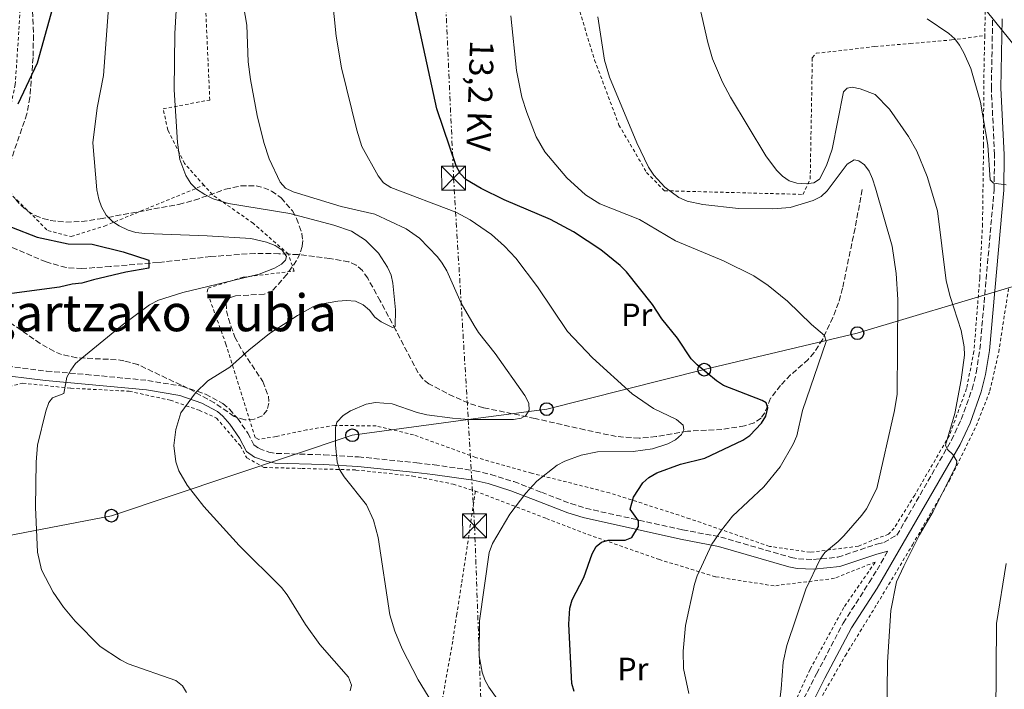
# Model space of a CAD drawing. Units: metres. Extents: x 644290 to 647735, y 4762340 to 4764725.
# Drawn here: x 644515 to 644823, y 4762556 to 4762765 of the extents above; entities that cross this region are included whole.
import ezdxf
from ezdxf.enums import TextEntityAlignment as Align

# ---------------------------------------------------------------- set-up
doc = ezdxf.new("R2010")
doc.units = ezdxf.units.M
doc.header["$MEASUREMENT"] = 0
for name, pattern in [('DGN Style 2', [1.7399219301090239, 1.043953158065414, -0.6959687720436097]), ('DGN Style 3', [2.435890702152634, 1.739921930109024, -0.6959687720436097]), ('DGN Style 7', [3.4798438602180486, 1.565929737098122, -0.6959687720436097, 0.5219765790327072, -0.6959687720436097])]:
    doc.linetypes.add(name, pattern=pattern)
for name, color, linetype, lineweight in [('Barranco lineal', 142, 'DGN Style 3', 13), ('Camino', 7, 'DGN Style 3', 0), ('Curva de nivel directora', 30, 'Continuous', 30), ('Curva de nivel intermedia', 30, 'Continuous', 0), ('Etiqueta de uso rústico', 92, 'Continuous', 0), ('Línea eléctrica', 6, 'DGN Style 7', 0), ('Línea telefónica', 7, 'Continuous', 0), ('Margen derecho', 7, 'Continuous', 0), ('Poste telefónico', 7, 'Continuous', 0), ('Tela metálica o alambrada', 7, 'DGN Style 2', 0), ('Tensión línea eléctrica', 7, 'Continuous', 0), ('Texto de rotulación de espacio menor sin especificar', 7, 'Continuous', 0), ('Torre eléctrica', 7, 'Continuous', 0), ('Transformador', 7, 'Continuous', 0), ('Zona arbolada', 92, 'DGN Style 3', 0)]:
    doc.layers.add(name, color=color, linetype=linetype, lineweight=lineweight)
doc.styles.add('Style-Arial', font='arial.ttf')

# ---------------------------------------------------------------- blocks, each defined once
blk = doc.blocks.new('5TME')
at = {"layer": 'Transformador', "color": 7, "linetype": 'Continuous', "lineweight": 0}
for p, q in [((-0.375, 0.375), (0.375, -0.375)), ((0.3723, 0.3776), (-0.3716, -0.3784))]:
    blk.add_line(p, q, dxfattribs=at)
at = {"layer": 'Transformador', "color": 7, "linetype": 'Continuous', "lineweight": 0, "flags": 128}
blk.add_lwpolyline([(-0.375, -0.375), (0.375, -0.375), (0.375, 0.375), (-0.375, 0.375), (-0.3716, -0.3784)], dxfattribs=at)
blk = doc.blocks.new('5PTT')
at = {"layer": 'Poste telefónico', "color": 7, "linetype": 'Continuous', "lineweight": 30}
blk.add_circle((2.382683753967285e-05, 4.306399822235108e-05), 0.1995000005932858, dxfattribs=at)

msp = doc.modelspace()

# ---------------------------------------------------------------- linework, layer by layer
at = {"layer": 'Barranco lineal', "color": 142, "linetype": 'DGN Style 3', "lineweight": 13}
for points in [[(644778.6900000004, 4762712.430000001, 834.6000000000058), (644776.4100000003, 4762700.369999999, 833.2400000000052), (644772.5199999996, 4762681.689999999, 831.9100000000036), (644771.2999999998, 4762677.140000001, 831.5099999999949), (644769.5, 4762672.52, 830.8899999999995), (644766.3099999997, 4762665.74, 829.6300000000047), (644763.5999999996, 4762661.58, 829.0800000000019), (644761.7999999998, 4762659.439999999, 828.7400000000052), (644756.29, 4762654.59, 827.2400000000052), (644753.1600000003, 4762651.33, 826.4900000000052), (644750.0300000003, 4762647.300000001, 825.7599999999949), (644748.2300000006, 4762642.779999999, 824.8000000000029), (644747.0499999998, 4762641.119999999, 824.429999999993), (644744.8700000001, 4762639.66, 824.3600000000006), (644741.9000000004, 4762638.699999999, 824.320000000007), (644734.8200000003, 4762637.560000001, 822.1300000000047), (644724.0499999998, 4762637.01, 820.4499999999972), (644714.25, 4762635.32, 819.2100000000065), (644708.9600000001, 4762634.83, 818.6600000000036), (644701.7699999996, 4762635.369999999, 818.1300000000047), (644691.9900000002, 4762637.439999999, 817.8000000000029), (644676.4199999999, 4762640.970000001, 815.6900000000023), (644660.29, 4762644.359999999, 813.0399999999936), (644655.5599999997, 4762645.82, 812.6499999999943), (644650.9699999997, 4762647.82, 812.5), (644643.2699999996, 4762651.789999999, 811.4799999999959), (644641.3300000001, 4762653.33, 811.0500000000029), (644639.8499999996, 4762655.27, 810.7200000000012), (644632.9000000004, 4762668.57, 810.1999999999972), (644628.0300000003, 4762677.67, 808.8899999999995), (644624.1299999999, 4762684.74, 808.570000000007), (644622.4500000002, 4762687.17, 808.3999999999943), (644620.54, 4762688.850000001, 808.1699999999983), (644618.2100000001, 4762689.850000001, 807.9400000000023), (644612.29, 4762690.970000001, 807.3899999999995), (644602.4000000004, 4762692.130000001, 806.4100000000036), (644599.3300000001, 4762692.279999999, 806.1699999999983)], [(644599.3300000001, 4762692.279999999, 806.1699999999983), (644596.3799999999, 4762692.42, 805.929999999993), (644588.8799999999, 4762692.539999999, 805.7899999999936), (644575.1100000005, 4762691.539999999, 803.6699999999983), (644558.6299999999, 4762689.689999999, 801.2100000000065), (644543.6900000004, 4762688.41, 800.7100000000065), (644534.8300000001, 4762687.800000001, 798.8899999999995), (644529.8899999997, 4762688.08, 798.4199999999983), (644523.6299999999, 4762689.859999999, 797.5899999999965), (644513.4900000002, 4762694.17, 795.3500000000058), (644506.6100000005, 4762696.34, 794.6900000000023), (644504.3499999996, 4762696.710000001, 793.820000000007), (644498.8700000001, 4762696.439999999, 790.820000000007), (644496.5, 4762696.02, 790.320000000007), (644486.7999999998, 4762693.430000001, 789.3300000000019), (644482.9299999997, 4762692.83, 788.0500000000029), (644478.2699999996, 4762692.57, 785.8399999999965), (644475.9900000002, 4762692.970000001, 784.8899999999995), (644474.3700000001, 4762693.59, 784.4100000000036), (644467.2599999999, 4762697.109999999, 782.779999999999)]]:
    msp.add_polyline3d(points, dxfattribs=at)
at = {"layer": 'Camino', "color": 7, "linetype": 'DGN Style 3', "lineweight": 0}
for points in [[(644506.6299999984, 4762657.949999999, 801.8099999999977), (644523.7499999999, 4762655.779999999, 804.2500000000001), (644536.1299999983, 4762654.720000003, 805.3399999999967), (644555.3999999978, 4762652.86, 808.1199999999955), (644566.1900000015, 4762651.029999999, 809.779999999999), (644573.4600000003, 4762648.570000002, 810.5500000000029), (644578.8299999969, 4762645.650000001, 811.1999999999972), (644580.9400000015, 4762643.900000001, 811.5200000000042), (644583.4499999993, 4762641.040000001, 811.8899999999995), (644586.6799999991, 4762636.4, 812.3200000000071), (644588.5799999969, 4762632.740000002, 812.9799999999959), (644590.1599999993, 4762631.619999999, 813.0599999999978), (644593.2199999993, 4762630.510000001, 813.1900000000023), (644595.5500000005, 4762630.080000001, 813.3099999999977), (644610.3999999989, 4762629.630000002, 814.600000000006), (644621.2300000006, 4762629, 815.0700000000071), (644639.4699999974, 4762627.16, 815.7100000000065), (644644.8699999999, 4762626.51, 816.0700000000071), (644657.6099999981, 4762624.680000002, 817.800000000003), (644662.5799999969, 4762623.540000001, 818.320000000007), (644669.8099999977, 4762621.270000001, 819.1699999999984), (644678.4200000021, 4762617.949999999, 821.2700000000042), (644687.6099999987, 4762614.400000001, 822.7100000000065), (644692.2399999979, 4762612.949999999, 823.3200000000071), (644722.5300000012, 4762606.220000001, 826.9100000000037), (644734.4299999991, 4762603.980000001, 829.7899999999939), (644756.4600000012, 4762597.600000001, 833.5500000000029), (644758.7199999989, 4762597.170000001, 833.9700000000012), (644763.4400000017, 4762596.970000002, 834.7899999999936), (644771.0700000004, 4762597.689999999, 836.0099999999949), (644783.27, 4762601.790000001, 837.9900000000054), (644785.4099999992, 4762602.32, 838.479999999996), (644789.4999999995, 4762604.529999999, 838.479999999996), (644806.5799999986, 4762634.25, 840.2899999999937), (644809.6000000006, 4762640.650000001, 840.6100000000008), (644813.0000000002, 4762650.150000001, 841.2200000000012), (644814.300000001, 4762655.280000002, 841.5599999999978), (644815.440000001, 4762662.570000002, 841.9499999999971), (644819.8799999978, 4762712.430000001, 845.3399999999967), (644820.010000002, 4762723.330000001, 846.1600000000036), (644819.0199999996, 4762744.060000002, 847.8200000000071), (644819.4100000006, 4762765.779999999, 849.25)], [(644711.02, 4762429.720000003, 837.3099999999977), (644728.8900000004, 4762456.49, 836.1100000000007), (644734.5900000001, 4762466.16, 835.9900000000054), (644739.1700000021, 4762475.369999999, 835.850000000006), (644742.0100000009, 4762482.210000001, 835.6199999999955), (644744.8799999985, 4762490.160000001, 835.5700000000071), (644748.760000001, 4762503.470000002, 835.5700000000071), (644752.6099999979, 4762519.279999999, 835.7899999999936), (644754.4899999977, 4762531.61, 836.1100000000007), (644755.5899999995, 4762537.040000002, 836.1399999999995), (644757.8500000016, 4762546.500000001, 836.2100000000065), (644759.359999998, 4762551.460000001, 836.479999999996), (644764.3700000015, 4762561.27, 836.679999999993), (644772.7299999989, 4762577.100000001, 837.8899999999995), (644780.8599999984, 4762589.740000002, 838.4199999999981), (644783.3000000013, 4762593.730000001, 838.5), (644786.670000002, 4762599.600000001, 838.479999999996)]]:
    msp.add_polyline3d(points, dxfattribs=at)
at = {"layer": 'Curva de nivel directora', "color": 30, "linetype": 'Continuous', "lineweight": 30, "flags": 128}
for points, elevation in [([(644528.1399999999, 4762778.130000001), (644520.8099999984, 4762751.87), (644514.7499999988, 4762739.090000001)], 800.0000000000002), ([(644688.6100000001, 4762555.770000001), (644687.9100000005, 4762558.27), (644686.9800000007, 4762576.760000002), (644687.24, 4762581.760000002), (644688.0099999988, 4762584.350000001), (644691.6799999991, 4762591.320000002), (644694.3099999998, 4762598.76), (644695.480000001, 4762600.99), (644697.2200000001, 4762602.390000002), (644699.3099999999, 4762602.970000001), (644704.5599999982, 4762603.020000001), (644706.6799999994, 4762603.869999999), (644708.7800000004, 4762607.289999999), (644708.7600000004, 4762609.03), (644706.1899999998, 4762612.689999999), (644707.1699999988, 4762616.410000001), (644710.0999999992, 4762620.920000002), (644711.9499999998, 4762622.600000001), (644714.4899999991, 4762624.060000002), (644721.9099999998, 4762626.74), (644729.4600000003, 4762628.600000001), (644741.3499999992, 4762634.200000001), (644743.5399999997, 4762635.710000002), (644747.2199999989, 4762639.529999999), (644748.5199999998, 4762641.760000001), (644749.1199999988, 4762644.290000001), (644748.6200000002, 4762645.92), (644747.4299999989, 4762646.619999999), (644735.35, 4762651.330000001), (644733.1100000005, 4762652.740000002), (644727.1099999989, 4762657.690000001), (644725.229999999, 4762659.600000001), (644720.9499999987, 4762666.050000003), (644716.0599999982, 4762672.109999999), (644713.1599999992, 4762676.52), (644705.0499999998, 4762686.720000001), (644702.9800000001, 4762688.770000001), (644697.0199999989, 4762693.630000002), (644688.3899999988, 4762699.250000001), (644681.2699999998, 4762703.150000001), (644666.7700000001, 4762709.24), (644659.5499999983, 4762712.780000002), (644654.8399999988, 4762715.600000001), (644653.110000001, 4762717.41), (644651.8100000002, 4762719.859999999), (644645.6900000002, 4762737.67), (644637.8699999994, 4762773.700000001)], 825.0000000000001), ([(644512.8499999989, 4762700.720000003), (644520.8599999998, 4762697.550000001), (644530.5599999982, 4762695.480000001), (644538.0499999983, 4762695.380000004), (644547.74, 4762693.030000002), (644555.7599999999, 4762690.42), (644555.7300000008, 4762687.920000001), (644548.489999999, 4762686.630000002), (644538.4599999996, 4762684.26), (644534.8299999996, 4762683.2), (644531.7800000008, 4762682.960000001), (644527.8600000005, 4762681.930000001), (644511.3099999989, 4762679.760000001)], 800.0000000000002)]:
    msp.add_lwpolyline(points, dxfattribs=dict(at, elevation=elevation))
at = {"layer": 'Curva de nivel intermedia', "color": 30, "linetype": 'Continuous', "lineweight": 0, "flags": 128}
for points, elevation in [([(644583.5099999997, 4762780.220000001), (644586.3700000007, 4762763.73), (644586.7700000008, 4762752.319999999), (644587.5000000016, 4762746.850000001), (644589.5700000015, 4762735.58), (644591.6300000001, 4762727.180000001), (644593.3300000011, 4762722.06), (644596.7300000007, 4762714.71), (644598.4400000006, 4762712.890000001)], 815), ([(644612.5100000012, 4762777.78), (644614.2400000012, 4762760.359999999), (644615.9600000001, 4762750.449999998), (644620.7000000009, 4762731.029999999), (644622.2699999999, 4762725.890000001), (644627.3600000017, 4762716.689999998), (644629.0600000004, 4762714.58), (644631.3300000014, 4762713.109999999), (644651.6700000016, 4762705.420000001), (644656.1100000006, 4762702.970000001), (644662.7800000004, 4762698.369999998), (644666.8600000017, 4762694.800000001), (644670.3900000011, 4762691.010000001), (644677.1900000006, 4762682.13), (644686.5600000004, 4762668.17), (644694.4200000016, 4762659.949999998), (644706.7199999995, 4762648.630000001), (644713.4500000019, 4762644.069999999), (644720.6500000014, 4762640.689999999), (644722.7200000011, 4762638.91), (644722.9300000013, 4762637.489999999), (644722.1700000013, 4762636.029999999), (644720.2800000004, 4762634.3), (644717.9400000002, 4762633.029999999), (644713.1500000001, 4762631.51), (644707.0400000014, 4762630.679999998), (644695.8900000001, 4762630.550000001), (644690.8400000008, 4762629.489999999), (644685.7699999993, 4762627.689999999), (644683.3200000017, 4762626.42), (644676.9700000016, 4762621.46), (644673.5800000008, 4762617.640000001), (644668.5700000017, 4762611.160000001), (644663.1200000001, 4762601.960000001), (644662.1200000009, 4762599.130000001), (644659.060000001, 4762577.77), (644658.9100000013, 4762566.849999998), (644659.9200000016, 4762561.800000001), (644660.7300000007, 4762559.350000001), (644661.930000001, 4762557.149999999), (644668.1800000005, 4762548.41)], 820), ([(644564.6900000017, 4762775.640000001), (644563.82, 4762761.199999999), (644563.6400000011, 4762743.609999998), (644564.6600000004, 4762727.180000001), (644565.3800000001, 4762721.789999999), (644567.3100000012, 4762716.8), (644568.9000000005, 4762714.320000002), (644570.6500000006, 4762712.529999998), (644573.2700000004, 4762710.87), (644575.8000000005, 4762709.59), (644580.6399999997, 4762708.050000002), (644599.7400000015, 4762705.019999998), (644613.5599999995, 4762701.319999999), (644619.0300000012, 4762699.499999999), (644623.3899999999, 4762696.609999999), (644627.4800000001, 4762692.590000001), (644630.320000001, 4762688.27), (644631.4700000001, 4762685.680000001), (644632.0199999998, 4762683.240000002), (644632.790000001, 4762674.92), (644632.7199999995, 4762669.699999998), (644631.87, 4762669.430000001), (644628.3300000017, 4762671.119999999), (644626.3500000014, 4762672.640000001), (644624.6400000014, 4762674.850000001), (644622.7400000015, 4762676.470000001), (644620.2699999994, 4762677.57), (644617.4900000012, 4762677.839999998)], 810.0000000000001), ([(644726.1100000021, 4762777.149999999), (644730.37, 4762758.37), (644731.9200000013, 4762753.220000001), (644735.0300000004, 4762745.96), (644737.5000000002, 4762741.25), (644748.5800000001, 4762722.949999998), (644751.8700000002, 4762718.499999999), (644753.7700000001, 4762716.599999999), (644755.8200000019, 4762715.17), (644758.2400000005, 4762714.42), (644761.0999999993, 4762714.29), (644763.5900000016, 4762714.539999999), (644765.3100000003, 4762715.650000001), (644767.4600000007, 4762719.929999999), (644769.230000001, 4762725.109999998), (644772.8099999994, 4762742.949999999), (644773.9600000004, 4762744.13), (644775.5499999997, 4762744.390000001), (644778.0300000008, 4762743.899999999), (644782.7100000012, 4762742.149999999), (644787.1799999994, 4762737.560000001), (644793.1100000015, 4762729.04), (644795.7200000001, 4762724.399999999), (644798.9600000011, 4762716.509999999), (644802.1900000009, 4762705.850000001), (644804.9000000021, 4762683.970000001), (644806.1300000015, 4762679.09), (644809.5500000013, 4762668.439999999), (644810.5100000004, 4762663.399999999), (644810.6100000008, 4762660.75), (644809.6299999995, 4762653.07), (644807.5799999998, 4762642.5), (644804.690000002, 4762632.609999999), (644805.290000001, 4762631.329999999), (644806.9699999996, 4762629.750000001), (644808.2800000017, 4762627.619999998), (644807.9800000022, 4762626.329999999), (644800.8300000018, 4762611.9), (644796.6000000007, 4762604.679999999), (644791.6900000023, 4762594.929999999), (644789.4200000013, 4762590), (644787.6300000009, 4762581.010000001), (644786.6100000016, 4762564.880000001), (644786.2600000007, 4762538.249999999)], 840), ([(644543.2699999998, 4762770.58), (644541.5500000009, 4762748.079999999), (644539.5800000017, 4762737.940000001), (644538.2699999996, 4762726.999999999), (644539.480000001, 4762712.380000001), (644540.0700000012, 4762709.430000001), (644540.9299999995, 4762707.079999999), (644542.4299999992, 4762704.42), (644544.3300000014, 4762702.470000001), (644546.4200000013, 4762701.100000001), (644549.28, 4762699.789999999), (644551.6800000007, 4762699.090000001), (644554.5199999993, 4762698.710000001), (644573.99, 4762698.050000001), (644587.570000001, 4762697.13), (644592.5199999998, 4762696.050000001), (644595.1799999995, 4762695.039999999), (644597.4200000014, 4762693.480000001), (644598.7000000001, 4762691.539999999), (644598.4000000004, 4762690.359999999), (644597.2000000002, 4762689.180000001), (644595.030000002, 4762687.939999999), (644590.2300000008, 4762686.06), (644566.3400000012, 4762680.319999999), (644558.7800000019, 4762677.949999998), (644555.9800000011, 4762676.439999999), (644547.4100000014, 4762670.149999999), (644534.7600000004, 4762659.850000001), (644532.8100000012, 4762658.119999999), (644531.3400000005, 4762656.099999999), (644530.1300000013, 4762653.84), (644529.2000000015, 4762648.75), (644525.5900000016, 4762647.46), (644524.4299999994, 4762645.949999999), (644523.4900000006, 4762643.300000001)], 805), ([(644724.5200000005, 4762555.100000001), (644722.7700000004, 4762562.939999999), (644722.7400000013, 4762568.319999999), (644723.4800000011, 4762576.320000002), (644726.2000000014, 4762589.220000001), (644727.1300000012, 4762591.859999999), (644731.690000001, 4762601.699999999), (644734.6799999995, 4762606.09), (644738.1399999994, 4762610.499999999), (644747.9400000008, 4762619.609999999), (644753.0100000001, 4762625.890000001), (644757.1000000006, 4762633.01), (644758.2800000008, 4762635.56), (644760.0199999998, 4762643.510000001), (644767.4100000014, 4762665.04), (644766.9000000019, 4762666.84), (644762.8000000003, 4762670.369999998), (644755.29, 4762677.600000001), (644749.2999999997, 4762682.55), (644744.7600000001, 4762685.560000001), (644735.3400000011, 4762690.189999999), (644720.2800000004, 4762696.470000001), (644709.0399999997, 4762703.08), (644696.7100000004, 4762708), (644692.1600000019, 4762710.779999998), (644686.3500000003, 4762716.119999998), (644679.4600000015, 4762724.27), (644676.7700000004, 4762728.91), (644673.810000001, 4762736.519999999), (644672.2500000009, 4762741.34), (644670.6300000005, 4762749.579999999), (644668.8600000001, 4762766.689999999)], 830), ([(644696.050000001, 4762766.390000001), (644698.1100000018, 4762752.869999999), (644699.7400000013, 4762747.59), (644708.2599999995, 4762726.999999999), (644711.8899999995, 4762719.470000001), (644713.500000001, 4762716.960000001), (644716.9600000011, 4762713.159999998), (644721.3300000009, 4762709.989999999), (644723.9200000016, 4762708.78), (644728.8800000013, 4762707.759999999), (644739.9700000001, 4762706.59), (644750.7300000002, 4762706.439999999), (644756.1000000014, 4762706.819999999), (644763.300000001, 4762708.99), (644765.8300000011, 4762710.310000001), (644767.6700000007, 4762712.100000001), (644773.9900000017, 4762720.42), (644776.1599999999, 4762721.720000001), (644777.6500000008, 4762721.470000002), (644779.3800000009, 4762720.210000001), (644780.8800000006, 4762718.199999999), (644781.9100000011, 4762715.789999999), (644782.8299999997, 4762712.84), (644788.0199999998, 4762694.810000001), (644789.2800000004, 4762686.210000001), (644789.7499999999, 4762678.09), (644789.6100000013, 4762648.529999998), (644788.7999999998, 4762643.439999999), (644783.2000000007, 4762619.09), (644780.0300000012, 4762612.800000002), (644778.5800000007, 4762610.759999998), (644772.9500000002, 4762604.399999999), (644771.170000001, 4762602.56), (644766.9900000012, 4762599.16), (644765.5600000008, 4762597.109999998), (644761.0800000014, 4762587.699999998), (644755.1000000001, 4762570.160000001), (644753.9100000008, 4762564.939999999), (644753.3299999998, 4762556.600000001), (644751.64, 4762543.210000001)], 835.0000000000001), ([(644799.0100000001, 4762765.730000001), (644805.7200000002, 4762761.15), (644807.6200000001, 4762759.500000001), (644809.0900000008, 4762757.480000001), (644810.4600000011, 4762755.150000001), (644812.5800000001, 4762750.27), (644815.66, 4762739.689999998), (644817.9700000011, 4762726.349999999), (644818.6999999998, 4762715.449999999), (644819.660000001, 4762714.490000002), (644823.5999999995, 4762713.9)], 845), ([(644598.4400000006, 4762712.890000001), (644600.8200000012, 4762711.719999999), (644615.8000000013, 4762707.170000001), (644626.3700000015, 4762704.800000002), (644636.1100000001, 4762700.140000001), (644640.2699999998, 4762697.230000001), (644645.9500000017, 4762691.46), (644647.4300000013, 4762689.449999998), (644648.8100000005, 4762687.060000001), (644653.3500000001, 4762676.96), (644657.350000001, 4762670.02), (644658.7100000001, 4762667.850000001), (644664.0000000007, 4762661.269999999), (644673.2800000012, 4762648.180000001), (644674.4900000005, 4762645.789999999), (644674.570000001, 4762643.58), (644673.5899999996, 4762641.949999998), (644672.11, 4762641.119999999), (644669.6400000001, 4762640.689999999), (644655.8500000013, 4762640.66), (644650.5899999996, 4762641.060000001), (644642.6400000014, 4762642.16), (644639.6300000006, 4762642.86), (644631.7500000015, 4762645.569999999), (644626.5900000005, 4762645.949999999), (644623.6500000014, 4762645.449999998), (644618.7500000017, 4762643.369999999), (644616.4100000015, 4762641.87), (644614.5200000005, 4762639.859999998), (644614.04, 4762638.109999998), (644614.0199999999, 4762632.789999999), (644614.5700000019, 4762627.399999999), (644615.3299999997, 4762625.019999999), (644616.7699999991, 4762622.819999999), (644623.7300000017, 4762614.029999998), (644625.9800000003, 4762609.199999998), (644627.3900000007, 4762603.850000001), (644631.0000000006, 4762579.740000002), (644632.6400000012, 4762574.58), (644634.900000001, 4762569.099999999), (644639.8699999999, 4762559.409999999), (644645.3000000013, 4762550.5)], 815), ([(644617.4900000012, 4762677.839999998), (644614.770000001, 4762677.659999999), (644609.3799999997, 4762676.640000001), (644607.0100000004, 4762675.829999999), (644602.1399999999, 4762673.17), (644593.4600000007, 4762667.480000001), (644586.9600000008, 4762662.349999999), (644581.0199999998, 4762656.990000002), (644574.1300000009, 4762652.769999999), (644570.2800000019, 4762648.970000001), (644565.7199999999, 4762642.699999999), (644564.1300000006, 4762637.569999999), (644563.5499999995, 4762632.58), (644564.2000000001, 4762627.470000001), (644565.0899999995, 4762624.640000001), (644567.7500000016, 4762620.169999998), (644572.9000000015, 4762613.519999999), (644583.9600000011, 4762601.289999999), (644597.150000001, 4762588.21), (644598.9300000002, 4762585.92), (644604.6400000011, 4762576.720000001), (644609.1600000006, 4762570.469999999), (644618.1700000007, 4762560.179999999), (644619.04, 4762557.680000001), (644618.6800000002, 4762555.930000001)], 810.0000000000002), ([(644523.4900000006, 4762643.300000001), (644520.9300000013, 4762632.67), (644520.510000001, 4762627.369999998), (644520.3099999999, 4762613.34), (644520.8900000011, 4762599.29), (644522.2000000009, 4762593.730000001), (644525.850000001, 4762586.789999999), (644529.0499999995, 4762582.039999999), (644532.7000000017, 4762577.67), (644540.5000000002, 4762569.820000002), (644546.8900000007, 4762565.61), (644549.250000001, 4762564.42), (644564.1399999995, 4762559.140000002), (644566.2699999998, 4762557.519999999), (644567.5400000016, 4762555.470000001)], 805), ([(644823.6799999998, 4762595.749999999), (644820.6600000003, 4762577.01), (644820.3200000004, 4762533.98), (644822.4000000014, 4762520.189999999), (644824.1700000016, 4762512.279999998)], 845)]:
    msp.add_lwpolyline(points, dxfattribs=dict(at, elevation=elevation))
at = {"layer": 'Línea eléctrica', "color": 6, "linetype": 'DGN Style 7', "lineweight": 0}
msp.add_polyline3d([(644658.9499999997, 4763042.020000001, 842.7200000000012), (644646.4661872557, 4763029.671762982, 837.297000000006), (644635.9299999997, 4763019.25, 832.7200000000012), (644640.4054415834, 4762950.250615714, 829.0562999999966), (644642.1599999992, 4762923.2, 827.6199999999953), (644647.1400000014, 4762800.679999999, 826.8899999999995), (644650.9800000014, 4762716.040000001, 824.1300000000047), (644655.5294327394, 4762640.616656319, 820.4765999999945), (644657.5300000004, 4762607.449999999, 818.8699999999953), (644661.7399999994, 4762489.36, 826.570000000007), (644667.2100000009, 4762382.020000001, 834.3800000000047), (644670.899999999, 4762346.779999998, 835)], dxfattribs=at)
at = {"layer": 'Línea telefónica', "color": 7, "linetype": 'Continuous', "lineweight": 0, "extrusion": (0.6882838951367142, 0.571878006219991, 0.4463416020239214), "elevation": 3167920.400671772, "flags": 128}
msp.add_lwpolyline([(3251250.529125141, -1579151.343713988), (3251154.978251788, -1579148.304141401), (3251106.482975167, -1579142.414969515)], dxfattribs=at)
at = {"layer": 'Línea telefónica', "color": 7, "linetype": 'Continuous', "lineweight": 0}
msp.add_polyline3d([(644876.339999999, 4762692.259999999, 859.0899999999965), (644825.1200000021, 4762682.02, 844.8099999999978), (644777.1299999983, 4762667.619999998, 832.179999999993), (644729.2999999998, 4762656.239999999, 825.0399999999936), (644680.0599999988, 4762643.91, 815.9499999999972), (644655.5294327394, 4762640.616656319, 815.5826999999991), (644619.280000002, 4762635.749999999, 815.0399999999936), (644544.0300000003, 4762610.640000002, 807.4700000000012), (644468.0899999999, 4762596.05, 797.4600000000065), (644435.5900000003, 4762583.770000001, 792.75), (644437.6700000013, 4762602.310000001, 792.5500000000029)], dxfattribs=at)
at = {"layer": 'Margen derecho', "color": 7, "linetype": 'Continuous', "lineweight": 0}
for points in [[(644762.1499999977, 4762550.33, 836.479999999996), (644767.0300000014, 4762559.880000001, 836.679999999993), (644775.3299999986, 4762575.580000001, 837.8899999999995), (644783.3199999991, 4762588.030000002, 838.4199999999981), (644809.2399999984, 4762632.859999999, 840.2899999999937), (644812.3699999999, 4762639.51, 840.6100000000008), (644815.8700000001, 4762649.279999999, 841.2200000000012), (644817.2399999981, 4762654.680000001, 841.5599999999978), (644818.4200000005, 4762662.200000001, 841.9499999999971), (644822.8799999974, 4762712.28, 845.3399999999967), (644823.0100000015, 4762723.390000002, 846.1600000000036), (644822.0199999991, 4762744.109999999, 847.8200000000071), (644822.4100000003, 4762765.790000003, 849.25)], [(644506.3400000001, 4762654.960000001, 801.8099999999977), (644523.4300000002, 4762652.800000002, 804.2500000000001), (644535.8599999979, 4762651.74, 805.3399999999967), (644555.010000001, 4762649.890000002, 808.1199999999955), (644565.4499999994, 4762648.119999999, 809.779999999999), (644572.2499999988, 4762645.810000001, 810.5500000000029), (644577.1399999994, 4762643.15, 811.1999999999972), (644578.8400000003, 4762641.74, 811.5200000000042), (644581.0799999977, 4762639.189999999, 811.8899999999995), (644584.1099999987, 4762634.850000001, 812.3200000000071), (644586.25, 4762630.710000002, 812.9799999999959), (644588.7600000001, 4762628.939999999, 813.0599999999978), (644592.4300000003, 4762627.609999999, 813.1900000000023), (644595.230000001, 4762627.080000003, 813.3099999999977), (644610.2699999993, 4762626.640000002, 814.600000000006), (644620.989999997, 4762626.010000002, 815.0700000000071), (644639.1400000011, 4762624.170000002, 815.7100000000065), (644644.480000001, 4762623.540000001, 816.0700000000071), (644657.0599999983, 4762621.730000001, 817.800000000003), (644661.7899999979, 4762620.650000001, 818.320000000007), (644668.8199999998, 4762618.440000001, 819.1699999999984), (644677.3400000003, 4762615.15, 821.2700000000042), (644686.6200000008, 4762611.570000002, 822.7100000000065), (644691.4699999989, 4762610.040000001, 823.3200000000071), (644721.920000001, 4762603.279999999, 826.9100000000037), (644733.7299999995, 4762601.060000002, 829.7899999999939), (644755.7600000016, 4762594.680000001, 833.5500000000029), (644758.3700000001, 4762594.180000001, 833.9700000000012), (644763.52, 4762593.970000003, 834.7899999999936), (644771.6900000018, 4762594.730000002, 836.0099999999949), (644783.2800000012, 4762598.630000004, 837.850000000006), (644786.670000002, 4762599.600000001, 838.479999999996)]]:
    msp.add_polyline3d(points, dxfattribs=at)
at = {"layer": 'Tela metálica o alambrada', "color": 7, "linetype": 'DGN Style 2', "lineweight": 0}
for points in [[(644676.7999999998, 4762937.08, 842.5700000000071), (644686.8099999997, 4762941.92, 844.6699999999984), (644691.5599999997, 4762934.949999999, 846.7700000000042), (644698.4699999997, 4762924.77, 847.1000000000058), (644743.2800000003, 4762865.560000001, 849.9799999999959), (644766.79, 4762835.800000001, 851.3099999999978), (644780.3899999997, 4762819.449999999, 852.1900000000023), (644782.4100000003, 4762817.789999999, 852.1900000000023), (644785.3700000001, 4762814.09, 852.1900000000023), (644794.0899999999, 4762804.039999999, 850.8899999999995), (644813.8200000003, 4762778.09, 848.9499999999971), (644817.1699999999, 4762769.84, 848.0899999999965), (644816.9600000001, 4762760.529999999, 847.3999999999943)], [(644572.9400000004, 4762713.82, 812.3999999999943), (644566.9000000004, 4762720.600000001, 811.9499999999972), (644561.6500000004, 4762731.039999999, 812.0599999999977), (644560.2199999997, 4762737.689999999, 812.0599999999977), (644574.7699999996, 4762740.4, 814.2700000000042), (644573.1799999997, 4762776.08, 814.4900000000052), (644622.3899999997, 4762776.380000001, 825.6499999999943), (644686.8399999999, 4762779.66, 835.3800000000047), (644695.04, 4762752.869999999, 835.1600000000036), (644702.6500000004, 4762732.59, 835.7200000000012), (644711.29, 4762717.82, 836.2700000000042), (644716.8799999999, 4762712.08, 836.3800000000047), (644760.1299999999, 4762710.939999999, 839.029999999999), (644762.4100000003, 4762715.75, 841.4700000000012), (644762.9699999997, 4762747.26, 844.4499999999971), (644763.0499999998, 4762753.609999999, 844.5599999999978), (644764.3200000003, 4762754.980000001, 844.4499999999971), (644782.6500000004, 4762757.109999999, 843.8500000000058), (644793.6500000004, 4762758.039999999, 845.7899999999937), (644806.6100000005, 4762759.16, 846.4400000000023), (644816.9600000001, 4762760.529999999, 847.3999999999943)], [(644515.7400000002, 4762772.180000001, 798.5800000000019), (644514, 4762745.25, 799.5800000000019), (644508.54, 4762719.76, 799.9100000000036), (644513.25, 4762710.430000001, 800.4600000000065), (644524.1600000003, 4762699.640000001, 801.4600000000065), (644531.4600000001, 4762697.75, 802.779999999999), (644541.8799999999, 4762701.060000001, 805.8800000000047), (644572.9400000004, 4762713.82, 810.6300000000047)], [(644816.9600000001, 4762760.529999999, 847.3999999999943), (644816.6399999997, 4762746.529999999, 846.3600000000006), (644816.5899999999, 4762726.449999999, 845.929999999993), (644816.2599999999, 4762701.619999999, 842.6900000000023), (644815.3899999997, 4762684.800000001, 840.9600000000064), (644813.5800000001, 4762661.930000001, 840.9600000000064), (644811.2599999999, 4762650.310000001, 840.75), (644805.8899999997, 4762635.689999999, 839.4499999999971), (644795.0599999997, 4762617.050000001, 838.5899999999965), (644788.6600000003, 4762606.779999999, 838.5899999999965), (644786.9100000003, 4762604.859999999, 838.5899999999965), (644783.2599999999, 4762603.52, 838.429999999993), (644777.4500000002, 4762601.100000001, 837.6000000000058), (644762.3499999996, 4762599.24, 834.7200000000012), (644749.6600000003, 4762601.07, 833.279999999999), (644724.7599999999, 4762609.689999999, 828.4199999999983), (644699.7199999997, 4762617.77, 824.1100000000006), (644675.3399999999, 4762623.91, 819.679999999993), (644657.8499999996, 4762628.84, 818.4700000000012), (644638.4600000001, 4762635.880000001, 816.9199999999983), (644626.75, 4762638.66, 816.5899999999965), (644613.9000000004, 4762638.83, 815.3699999999953), (644605.0300000003, 4762637.430000001, 815.3699999999953), (644595.4699999997, 4762635.350000001, 815.0399999999936), (644590.0700000003, 4762634.460000001, 814.1600000000036), (644588.9699999997, 4762635.02, 814.1600000000036), (644579.8200000003, 4762664.17, 810.7299999999959), (644573.9600000001, 4762680.42, 807.8500000000058), (644574.25, 4762681.66, 807.7400000000052), (644585.2199999997, 4762685.109999999, 807.7400000000052), (644601.1399999997, 4762686.970000001, 807.7400000000052), (644599.3300000001, 4762692.279999999, 807.4100000000036)], [(644599.3300000001, 4762692.279999999, 807.4100000000036), (644588.3499999996, 4762701.930000001, 807.4100000000036), (644575.6200000001, 4762710.810000001, 812.6100000000006), (644572.9400000004, 4762713.82, 812.3999999999943)], [(644728.8399999999, 4762446.779999999, 837.2299999999959), (644741.0899999999, 4762467.609999999, 836.3500000000058), (644747.7800000003, 4762482.17, 836.0099999999949), (644754.1100000005, 4762500.609999999, 835.8999999999943), (644758.2199999997, 4762518.380000001, 835.7899999999936), (644760.25, 4762535.220000001, 836.2400000000052), (644764.4699999997, 4762551.470000001, 837.3399999999965), (644773.3899999997, 4762566.970000001, 838.6699999999983), (644783.3399999999, 4762583.130000001, 839.6300000000047), (644794.3799999999, 4762601.550000001, 840.0599999999978), (644805.8799999999, 4762621.480000001, 840.0599999999978), (644814.3099999997, 4762638.640000001, 841.3600000000006), (644818.5599999997, 4762649.600000001, 842.2200000000012), (644821.3099999997, 4762661.65, 844.3800000000047), (644824.3799999999, 4762681.470000001, 845.8899999999995)], [(644507.8499999996, 4762648.949999999, 801.8300000000019), (644510.3600000005, 4762650.57, 802.7200000000012), (644516.3200000003, 4762652.01, 803.929999999993), (644531.3700000001, 4762650.430000001, 806.4700000000012), (644549.5999999996, 4762649.49, 808.9100000000036), (644562.4100000003, 4762646.689999999, 810.3399999999965), (644571.4900000002, 4762643.529999999, 811.6699999999983), (644576.8499999996, 4762641.109999999, 812.5599999999977), (644584.3399999999, 4762632.439999999, 812.4400000000023), (644586.3600000005, 4762628.680000001, 812.6699999999983), (644591.7100000001, 4762625.699999999, 813.2200000000012), (644603.5899999999, 4762625.4, 813.8800000000047), (644620.4500000002, 4762624.9, 816.429999999993), (644638.1799999997, 4762623.02, 817.5200000000042), (644650.79, 4762620.480000001, 818.3000000000029), (644657.8099999997, 4762618.310000001, 819.3000000000029)], [(644657.8099999997, 4762618.310000001, 819.3000000000029), (644653.4100000003, 4762589.210000001, 819.9600000000065), (644651.9800000006, 4762579.9, 819.4400000000023), (644650.6799999997, 4762571.42, 818.9700000000012), (644646.6399999997, 4762548.529999999, 815.7599999999949)], [(644750.2300000006, 4762519.619999999, 834.8000000000029), (644750.7400000002, 4762519.480000001, 834.8899999999995), (644752.2100000001, 4762525.82, 835.4400000000023), (644755.0499999998, 4762541.949999999, 836.2200000000012), (644756.8300000001, 4762550.630000001, 836.3300000000019), (644762.3799999999, 4762562.720000001, 836.6600000000036), (644773.1500000004, 4762582.34, 837.6499999999943), (644782.7300000006, 4762596.17, 838.429999999993), (644769.9500000002, 4762591.09, 837.6499999999943), (644751.1200000001, 4762588.720000001, 836.1100000000006), (644732.7800000003, 4762591.59, 833.0099999999949), (644715.2999999998, 4762596.939999999, 829.4700000000012), (644692.3200000003, 4762604.99, 824.8300000000019), (644679.7999999998, 4762609.83, 822.820000000007), (644657.8099999997, 4762618.310000001, 819.3000000000029)]]:
    msp.add_polyline3d(points, dxfattribs=at)
at = {"layer": 'Zona arbolada', "color": 92, "linetype": 'DGN Style 3', "lineweight": 0}
for points in [[(644519.4100000003, 4762768.140000001, 798.5200000000042), (644519.6799999997, 4762760.67, 798.7899999999936), (644519.5300000003, 4762753.680000001, 798.7899999999936), (644518.5899999999, 4762741.189999999, 798.7899999999936), (644517.6399999997, 4762736.08, 798.7899999999936), (644512.6200000001, 4762721.529999999, 798.7899999999936)], [(644519.4100000003, 4762768.140000001, 798.5200000000042), (644519.6799999997, 4762760.67, 798.7899999999936), (644519.5300000003, 4762753.680000001, 798.7899999999936), (644518.5899999999, 4762741.189999999, 798.7899999999936), (644517.6399999997, 4762736.08, 798.7899999999936), (644512.6200000001, 4762721.529999999, 798.7899999999936)], [(644514.0899999999, 4762709.41, 799.2299999999959), (644515.8300000001, 4762707.449999999, 799.6499999999943), (644517.9100000003, 4762705.75, 800.1300000000047), (644520.2100000001, 4762704.380000001, 800.6399999999995), (644522.6399999997, 4762703.4, 801.1100000000006), (644524.9199999999, 4762702.810000001, 801.5399999999936), (644529.8300000001, 4762702.27, 802.5200000000042), (644534.7400000002, 4762702.480000001, 803.5099999999949), (644540.5700000003, 4762703.33, 804.5899999999965), (644565.1100000005, 4762707.83, 807.429999999993), (644569.9800000006, 4762709.109999999, 808.4199999999983), (644579.6500000004, 4762712.529999999, 811.3300000000019), (644584.4699999997, 4762713.619999999, 812.7200000000012), (644589.2699999996, 4762713.609999999, 813.7200000000012), (644591.6699999999, 4762713.029999999, 813.9799999999959), (644594.0800000001, 4762711.980000001, 814.0500000000029), (644597.0499999998, 4762709.880000001, 813.9400000000023), (644600.5999999996, 4762705.76, 813.6300000000047), (644601.9199999999, 4762703.449999999, 813.4199999999983), (644603.5499999998, 4762698.730000001, 812.9600000000065), (644603.8200000003, 4762696.5, 812.7200000000012), (644603.6699999999, 4762694.65, 812.5099999999949), (644603.0099999999, 4762692.49, 812.2700000000042), (644601.9199999999, 4762690.310000001, 812.029999999999), (644598.8799999999, 4762685.970000001, 811.5399999999936), (644594.3799999999, 4762680.83, 810.9499999999972), (644591.79, 4762679.789999999, 810.7100000000065), (644582.8600000005, 4762679.279999999, 810.0599999999977), (644580.8200000003, 4762678.58, 809.8899999999995), (644579.9199999999, 4762676.92, 809.7400000000052), (644580.0300000003, 4762674.630000001, 809.8300000000019), (644580.5999999996, 4762672.199999999, 810.2299999999959), (644582.6200000001, 4762666.42, 811.1399999999995), (644585.1699999999, 4762661.74, 811.5200000000042), (644591.3200000003, 4762652.52, 812.1100000000006), (644593.0800000001, 4762648, 812.1900000000023), (644593.2300000006, 4762645.779999999, 812.1499999999943), (644592.7400000002, 4762643.58, 812.0599999999977), (644591.2199999997, 4762641.83, 811.8999999999943), (644588.6200000001, 4762640.789999999, 811.679999999993), (644585.6900000004, 4762640.57, 811.3999999999943), (644582.3899999997, 4762641.65, 810.9199999999983), (644576.25, 4762645.859999999, 809.779999999999), (644567.9900000002, 4762650.390000001, 808.4199999999983), (644552.2999999998, 4762657.810000001, 806.0899999999965), (644547.9500000002, 4762659.02, 805.25), (644545.5199999996, 4762659.34, 804.6699999999983), (644533.1900000004, 4762659.930000001, 801.3300000000019), (644528.4699999997, 4762660.949999999, 800.2100000000065), (644526.0899999999, 4762661.960000001, 799.7599999999949), (644521.79, 4762664.4, 799.570000000007), (644509.4600000001, 4762672.939999999, 801.6100000000006)], [(644514.0899999999, 4762709.41, 799.2299999999959), (644515.8300000001, 4762707.449999999, 799.6499999999943), (644517.9100000003, 4762705.75, 800.1300000000047), (644520.2100000001, 4762704.380000001, 800.6399999999995), (644522.6399999997, 4762703.4, 801.1100000000006), (644524.9199999999, 4762702.810000001, 801.5399999999936), (644529.8300000001, 4762702.27, 802.5200000000042), (644534.7400000002, 4762702.480000001, 803.5099999999949), (644540.5700000003, 4762703.33, 804.5899999999965), (644565.1100000005, 4762707.83, 807.429999999993), (644569.9800000006, 4762709.109999999, 808.4199999999983), (644579.6500000004, 4762712.529999999, 811.3300000000019), (644584.4699999997, 4762713.619999999, 812.7200000000012), (644589.2699999996, 4762713.609999999, 813.7200000000012), (644591.6699999999, 4762713.029999999, 813.9799999999959), (644594.0800000001, 4762711.980000001, 814.0500000000029), (644597.0499999998, 4762709.880000001, 813.9400000000023), (644600.5999999996, 4762705.76, 813.6300000000047), (644601.9199999999, 4762703.449999999, 813.4199999999983), (644603.5499999998, 4762698.730000001, 812.9600000000065), (644603.8200000003, 4762696.5, 812.7200000000012), (644603.6699999999, 4762694.65, 812.5099999999949), (644603.0099999999, 4762692.49, 812.2700000000042), (644601.9199999999, 4762690.310000001, 812.029999999999), (644598.8799999999, 4762685.970000001, 811.5399999999936), (644594.3799999999, 4762680.83, 810.9499999999972), (644591.79, 4762679.789999999, 810.7100000000065), (644582.8600000005, 4762679.279999999, 810.0599999999977), (644580.8200000003, 4762678.58, 809.8899999999995), (644579.9199999999, 4762676.92, 809.7400000000052), (644580.0300000003, 4762674.630000001, 809.8300000000019), (644580.5999999996, 4762672.199999999, 810.2299999999959), (644582.6200000001, 4762666.42, 811.1399999999995), (644585.1699999999, 4762661.74, 811.5200000000042), (644591.3200000003, 4762652.52, 812.1100000000006), (644593.0800000001, 4762648, 812.1900000000023), (644593.2300000006, 4762645.779999999, 812.1499999999943), (644592.7400000002, 4762643.58, 812.0599999999977), (644591.2199999997, 4762641.83, 811.8999999999943), (644588.6200000001, 4762640.789999999, 811.679999999993), (644585.6900000004, 4762640.57, 811.3999999999943), (644582.3899999997, 4762641.65, 810.9199999999983), (644576.25, 4762645.859999999, 809.779999999999), (644567.9900000002, 4762650.390000001, 808.4199999999983), (644552.2999999998, 4762657.810000001, 806.0899999999965), (644547.9500000002, 4762659.02, 805.25), (644545.5199999996, 4762659.34, 804.6699999999983), (644533.1900000004, 4762659.930000001, 801.3300000000019), (644528.4699999997, 4762660.949999999, 800.2100000000065), (644526.0899999999, 4762661.960000001, 799.7599999999949), (644521.79, 4762664.4, 799.570000000007), (644509.4600000001, 4762672.939999999, 801.6100000000006)]]:
    msp.add_polyline3d(points, dxfattribs=at)

# ---------------------------------------------------------------- block references
at = {"layer": 'Poste telefónico', "color": 7, "linetype": 'Continuous', "lineweight": 0, "xscale": 10, "yscale": 10, "zscale": 10}
for p in [(644777.1299999983, 4762667.619999998, 832.179999999993), (644729.2999999998, 4762656.239999999, 825.0399999999936), (644680.0599999988, 4762643.91, 815.9499999999972), (644619.280000002, 4762635.749999999, 815.0399999999936), (644544.0300000003, 4762610.640000002, 807.4700000000012)]:
    msp.add_blockref('5PTT', p, dxfattribs=at)
at = {"layer": 'Torre eléctrica', "color": 7, "linetype": 'Continuous', "lineweight": 0, "xscale": 10, "yscale": 10, "zscale": 10}
for p in [(644650.9800000014, 4762716.040000001, 824.1300000000047), (644657.5300000004, 4762607.449999999, 818.8699999999953)]:
    msp.add_blockref('5TME', p, dxfattribs=at)

# ---------------------------------------------------------------- texts
at = {"layer": 'Etiqueta de uso rústico', "color": 92, "linetype": 'Continuous', "lineweight": 0, "style": 'Style-Arial'}
for p in [(644708.2154566086, 4762673.340009999, 823.3999999999943), (644706.9954566105, 4762562.790010002, 827.2899999999936)]:
    msp.add_text('Pr', height=7.000000000000002, dxfattribs=at).set_placement(p, align=Align.MIDDLE_CENTER)
at = {"layer": 'Tensión línea eléctrica', "color": 7, "linetype": 'Continuous', "lineweight": 0, "style": 'Style-Arial'}
msp.add_text('13,2 KV', height=7.5, rotation=268.08974, dxfattribs=at).set_placement((644655.561777291, 4762741.848484672, 827.2899999999936), align=Align.CENTER)
at = {"layer": 'Texto de rotulación de espacio menor sin especificar', "color": 7, "linetype": 'Continuous', "lineweight": 0, "style": 'Style-Arial'}
msp.add_text('Legartzako Zubia', height=11.5, dxfattribs=at).set_placement((644551.1691072799, 4762673.970010002, 801.1499999999943), align=Align.MIDDLE_CENTER)

doc.saveas('drawing.dxf')
